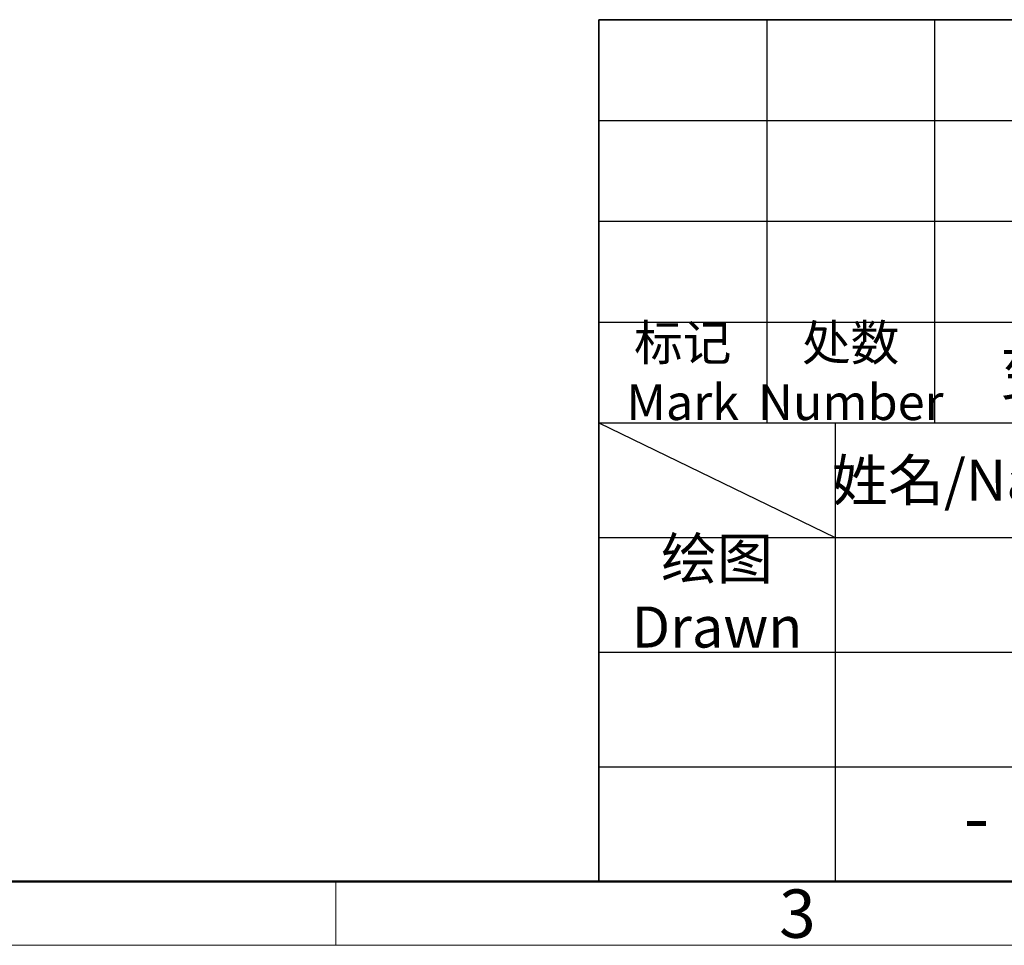
# Model space of a CAD drawing. Units: millimetres. Extents: x 2275 to 2645, y 481 to 691.
# Drawn here: x 2429 to 2483, y 481 to 531 of the extents above; entities that cross this region are included whole.
import ezdxf

# ---------------------------------------------------------------- set-up
doc = ezdxf.new("R2010")
doc.units = ezdxf.units.MM
doc.header["$LTSCALE"] = 65.395
doc.layers.add('Dim', color=3, linetype='CONTINUOUS', lineweight=15)
doc.layers.add('图框', color=7, linetype='CONTINUOUS', lineweight=20)
doc.styles.add('Romans字体', font='romans.shx', dxfattribs={"width": 0.75})
doc.styles.get("Standard").update_dxf_attribs({"font": 'txt', "width": 0.75})

# ---------------------------------------------------------------- blocks, each defined once
blk = doc.blocks.new('A4图框-NEW')
at = {"layer": '图框', "lineweight": 35}
for q in [(1126.929, 531.329), (946.929, 484.035)]:
    blk.add_line((946.929, 531.329), q, dxfattribs=at)
at = {"layer": '图框', "lineweight": -3}
for p, q in [((956.147, 531.329), (956.147, 509.205)), ((965.365, 531.329), (965.365, 509.205)), ((946.929, 525.798), (1036.654, 525.798)), ((946.929, 520.267), (1036.654, 520.267)), ((946.929, 514.736), (1036.654, 514.736)), ((946.929, 509.205), (1036.654, 509.205)), ((946.929, 509.205), (959.909, 502.913)), ((959.909, 509.205), (959.909, 484.035)), ((946.929, 502.913), (1036.654, 502.913)), ((946.929, 496.62), (1036.654, 496.62)), ((946.929, 490.327), (1036.654, 490.327))]:
    blk.add_line(p, q, dxfattribs=at)
at = {"layer": '图框', "lineweight": 50}
blk.add_line((836.855, 484.035), (1126.929, 484.035), dxfattribs=at)
at = {"layer": '图框', "color": 6}
blk.add_line((932.483, 484.035), (932.483, 480.535), dxfattribs=at)
at = {"layer": '图框', "color": 1, "lineweight": 18}
blk.add_line((833.413, 480.535), (1130.412, 480.535), dxfattribs=at)
at = {"layer": '图框', "attachment_point": 5}
for s, insert, char_height, width in [('标记\\P{\\Fromans|c134;Mark}', (951.538, 511.971), 1.959, 9.21824), ('处数\\P{\\Fromans|c134;Number }', (960.756, 511.971), 1.959, 9.21824), ('  变更描述{\\Fromans|c134;/Description}', (984.509, 511.971), 2.44875, 38.2879), ('姓名{\\Fromans|c134;/Name\\Ftxt|c134; }', (967.659, 506.059), 2.25285, 15.50176), ('绘图\\P{\\Fromans|c134;Drawn\\Ftxt|c134; }', (953.419, 499.878), 2.25285, 12.98011)]:
    blk.add_mtext(s, dxfattribs=dict(at, insert=insert, char_height=char_height, width=width))
at = {"layer": '图框', "color": 3, "insert": (967.659, 487.181), "char_height": 2.986, "width": 15.50176, "attachment_point": 5, "style": 'Romans字体'}
blk.add_mtext('-', dxfattribs=at)
at = {"layer": '图框', "color": 6, "insert": (956.83, 483.599), "char_height": 2.652, "width": 2.55791, "attachment_point": 1, "style": 'Romans字体'}
blk.add_mtext('3', dxfattribs=at)

msp = doc.modelspace()

# ---------------------------------------------------------------- block references
at = {"layer": 'Dim'}
msp.add_blockref('A4图框-NEW', (1514.251, 0), dxfattribs=at)

doc.saveas('drawing.dxf')
